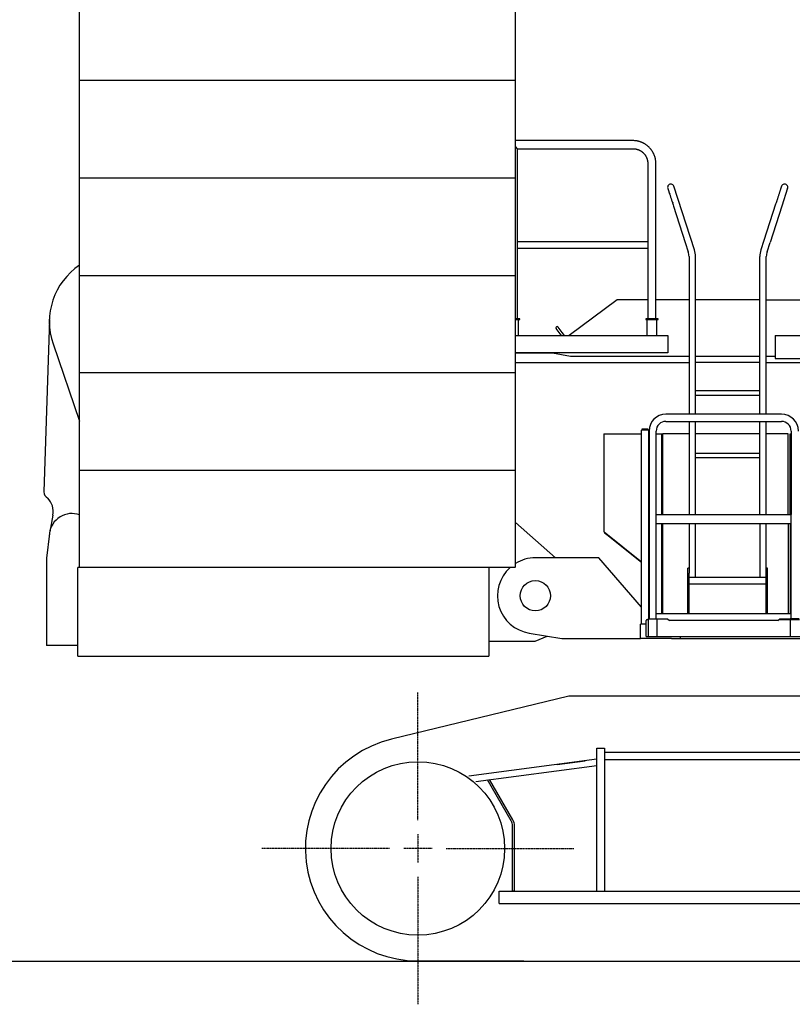
# Model space of a CAD drawing. Extents: x -51873 to 325763, y -80977 to 66814.
# Drawn here: x 162131 to 166209, y 14772 to 19969 of the extents above; entities that cross this region are included whole.
import ezdxf

# ---------------------------------------------------------------- set-up
doc = ezdxf.new("R2010")
doc.units = 0
doc.header["$MEASUREMENT"] = 0
doc.linetypes.add('CENTER', pattern=[6, 3, -1, 1, -1])
doc.layers.get('0').update_dxf_attribs({"linetype": 'CONTINUOUS'})
doc.layers.add('102', color=7, linetype='CONTINUOUS')

# ---------------------------------------------------------------- blocks, each defined once
blk = doc.blocks.new('A$C01A249B8')
at = {"layer": '102', "linetype": 'Continuous'}
for p, q in [((18073.6, 16215.8), (18073.6, 19284.8)), ((20373.6, 16215.8), (20373.6, 19284.8)), ((20373.6, 18785.8), (18076.1, 18785.8)), ((20993.5, 18469.2), (20373.6, 18469.2)), ((20384.8, 18426.5), (20373.6, 18437.7)), ((20384.8, 18426.5), (20993.5, 18426.5)), ((20384.8, 17528), (20384.8, 18426.5)), ((21072.1, 18347.8), (21072.1, 17528)), ((21114.8, 17528), (21114.8, 18347.8)), ((18073.6, 18271.8), (20373.6, 18271.8)), ((21318, 17893), (21209.8, 18228.1)), ((21809.8, 18217.6), (21779.1, 18122.4)), ((21208.2, 18122.4), (21269.6, 17932.1)), ((21746.7, 18132.9), (21685.3, 17942.6)), ((21779.1, 18122.4), (21717.6, 17932.1)), ((21072.1, 17934.8), (20384.8, 17934.8)), ((21269.6, 17932.1), (21285.6, 17882.6)), ((21685.3, 17942.6), (21669.3, 17893)), ((21701.6, 17882.6), (21717.6, 17932.1)), ((20384.8, 17900.8), (21072.1, 17900.8)), ((21289.6, 17857.1), (21289.6, 17025.4)), ((21323.6, 17025.4), (21323.6, 17857.1)), ((21663.6, 17025.4), (21663.6, 17857.1)), ((21697.6, 17025.4), (21697.6, 17857.1)), ((18073.6, 17757.8), (20373.6, 17757.8)), ((20909.6, 17627.8), (20656.4, 17439.8)), ((21072.1, 17627.8), (20909.2, 17627.8)), ((21289.6, 17627.8), (21114.8, 17627.8)), ((21663.6, 17627.8), (21323.6, 17627.8)), ((21697.6, 17627.8), (22542, 17627.8)), ((17914.1, 17524.1), (17885.2, 16615.2)), ((20396, 17528), (20373.6, 17528)), ((20373.6, 17524.8), (20396, 17524.8)), ((20390.5, 17439.8), (20390.5, 17524.8)), ((20396, 17524.8), (20396, 17528)), ((21126, 17528), (21061, 17528)), ((21061, 17528), (21061, 17524.8)), ((21061, 17524.8), (21126, 17524.8)), ((21066.5, 17524.8), (21066.5, 17439.8)), ((21120.5, 17439.8), (21120.5, 17524.8)), ((21126, 17524.8), (21126, 17528)), ((20609.4, 17448.6), (20588.5, 17476.7)), ((20620.5, 17456.8), (20599.6, 17484.9)), ((20373.6, 17439.8), (21178, 17439.8)), ((20615.9, 17439.8), (20609.4, 17448.6)), ((20633.1, 17439.8), (20620.5, 17456.8)), ((20656.4, 17439.8), (20656.4, 17439.8)), ((21178, 17439.8), (21178, 17349.8)), ((21743.5, 17439.8), (21743.5, 17319.8)), ((21743.5, 17439.8), (23466.5, 17439.8)), ((17933.5, 17395.7), (18073.6, 16989.1)), ((21178, 17349.8), (20373.6, 17349.8)), ((20568.6, 17347.8), (20373.6, 17347.8)), ((20664.6, 17329.8), (20568.6, 17347.8)), ((21289.6, 17329.8), (20664.6, 17329.8)), ((21663.6, 17329.8), (21323.6, 17329.8)), ((21743.5, 17329.8), (21697.6, 17329.8)), ((21743.5, 17329.8), (21697.6, 17329.8)), ((21743.5, 17319.8), (23520.5, 17319.8)), ((20373.6, 17297.8), (20663.6, 17297.8)), ((20663.6, 17297.8), (21289.6, 17297.8)), ((21663.6, 17297.8), (21323.6, 17297.8)), ((21697.6, 17297.8), (23743.6, 17297.8)), ((20373.6, 17243.8), (18076.1, 17243.8)), ((21663.6, 17147.7), (21323.6, 17147.7)), ((21323.6, 17126), (21663.6, 17126)), ((21777.6, 17025.4), (21167.6, 17025.4)), ((21074.3, 16945.8), (21041.3, 16945.8)), ((21041.3, 16945.8), (21041.3, 16941.3)), ((21074.3, 16941.3), (21074.3, 16945.8)), ((21167.6, 16987.3), (21777.6, 16987.3)), ((21289.6, 16987.3), (21289.6, 16496.3)), ((21323.6, 16496.3), (21323.6, 16987.3)), ((21663.6, 16496.3), (21663.6, 16987.3)), ((21697.6, 16496.3), (21697.6, 16987.3)), ((20839.7, 16921.8), (21038.8, 16921.8)), ((20839.7, 16921.8), (20839.7, 16407.9)), ((21076.9, 16941.3), (21038.8, 16941.3)), ((21038.8, 15916.3), (21038.8, 16941.3)), ((21076.9, 15945.8), (21076.9, 16941.3)), ((21078.6, 16936.3), (21078.6, 15945.8)), ((21116.7, 15945.8), (21116.7, 16936.3)), ((21116.7, 16921.8), (21145.7, 16921.8)), ((21145.7, 16921.8), (21150.7, 16921.8)), ((21145.7, 16917.2), (21145.7, 16921.8)), ((21145.7, 16496.3), (21145.7, 16917.2)), ((21150.7, 16496.3), (21150.7, 16921.8)), ((21289.6, 16921.8), (21150.7, 16921.8)), ((21663.6, 16921.8), (21323.6, 16921.8)), ((21812.7, 16921.8), (21697.6, 16921.8)), ((21812.7, 16496.3), (21812.7, 16921.8)), ((21822.7, 16921.8), (21828.6, 16921.8)), ((21822.7, 16496.3), (21822.7, 16921.8)), ((21828.6, 16936.3), (21828.6, 16496.3)), ((21663.6, 16817.7), (21323.6, 16817.7)), ((21323.6, 16796), (21663.6, 16796)), ((18073.6, 16729.8), (20373.6, 16729.8)), ((17932.8, 16492.7), (17915.8, 16404.6)), ((21116.7, 16496.3), (21828.6, 16496.3)), ((21828.6, 15945.8), (21828.6, 16496.3)), ((20584.6, 16266.8), (20373.6, 16453.9)), ((21828.6, 16446.3), (21116.7, 16446.3)), ((21145.7, 15973.3), (21145.7, 16446.3)), ((21150.7, 15973.3), (21150.7, 16446.3)), ((21289.6, 16446.3), (21289.6, 16211.8)), ((21323.6, 16163.8), (21323.6, 16446.3)), ((21663.6, 16446.3), (21663.6, 16163.8)), ((21697.6, 16211.8), (21697.6, 16446.3)), ((21812.7, 16446.3), (21812.7, 15973.3)), ((21822.7, 16446.3), (21822.7, 15973.3)), ((17914.5, 16395.3), (17898.6, 16264.8)), ((20839.7, 16407.7), (20839.7, 16407.9)), ((20841.6, 16404), (20841.5, 16404.2)), ((20841.6, 16404), (21038.8, 16246.3)), ((20843.9, 16399.2), (20845.4, 16401)), ((20843.9, 16399.2), (20855.6, 16389.9)), ((20855.6, 16389.9), (21038.8, 16243.4)), ((20813.6, 16266.8), (20477.8, 16266.8)), ((21038.8, 16007.2), (20813.6, 16266.8)), ((21003.1, 16274.8), (21003.1, 16274.8)), ((17898.6, 16264.8), (17898.6, 15804.8)), ((20371.1, 16215.8), (18064.6, 16215.8)), ((18064.6, 15747.8), (18064.6, 16215.8)), ((20233.6, 16215.8), (20233.6, 15747.8)), ((21283.6, 16186.8), (21283.6, 16211.8)), ((21289.6, 16211.8), (21283.6, 16211.8)), ((21283.6, 15973.3), (21283.6, 16186.8)), ((21289.6, 16211.8), (21289.6, 16186.8)), ((21289.6, 15973.3), (21289.6, 16186.8)), ((21697.6, 16163.8), (21289.6, 16163.8)), ((21697.6, 16186.8), (21697.6, 16211.8)), ((21703.6, 16211.8), (21697.6, 16211.8)), ((21697.6, 15973.3), (21697.6, 16186.8)), ((21703.6, 15973.3), (21703.6, 16211.8)), ((21289.6, 16129.8), (21697.6, 16129.8)), ((21116.7, 15973.3), (21828.6, 15973.3)), ((21063.1, 15916.3), (21033.5, 15916.3)), ((21033.5, 15841.3), (21033.5, 15916.3)), ((21063.1, 15851.3), (21063.1, 15936.3)), ((21068.1, 15941.3), (21073.6, 15941.3)), ((21073.3, 15941.3), (21073.3, 15851.3)), ((21073.6, 15945.8), (21176.7, 15945.8)), ((21073.6, 15945.8), (21073.6, 15941.3)), ((21121.6, 15941.3), (21121.6, 15945.8)), ((21121.6, 15941.3), (21121.9, 15941.3)), ((21121.9, 15851.3), (21121.9, 15941.3)), ((21176.7, 15945.8), (21186.7, 15936.3)), ((21758.6, 15936.3), (21186.7, 15936.3)), ((21758.6, 15936.3), (21768.6, 15945.8)), ((21763.8, 15941.3), (21871.9, 15941.3)), ((21768.6, 15945.8), (21823.6, 15945.8)), ((21823.3, 15941.3), (21823.3, 15851.3)), ((21823.6, 15945.8), (21823.6, 15941.3)), ((21871.6, 15945.8), (21823.6, 15945.8)), ((20446.9, 15869.4), (20618.6, 15841.8)), ((20478.6, 15826.8), (20541.4, 15854.2)), ((21063.1, 15851.3), (23632.9, 15851.3)), ((21243.6, 15851.3), (21243.6, 15841.8)), ((18064.6, 15804.8), (17898.6, 15804.8)), ((20233.6, 15826.8), (20478.6, 15826.8)), ((20618.6, 15841.8), (21033.5, 15841.8)), ((21197.5, 15841.8), (21033.5, 15841.8)), ((21197.5, 15841.8), (23334.3, 15841.8)), ((18064.6, 15747.8), (20233.6, 15747.8)), ((20656.1, 15536.8), (19718.8, 15309.6)), ((26838.6, 15536.8), (20656.1, 15536.8)), ((20803.6, 15262.3), (20836.1, 15262.3)), ((20803.6, 14507.3), (20803.6, 15262.3)), ((20836.1, 15262.3), (20843.6, 15262.3)), ((20843.6, 15262.3), (20843.6, 14507.3)), ((20843.6, 15241.8), (26568.6, 15241.8)), ((20803.6, 15203.6), (20128.5, 15114.4)), ((20593.4, 15175.8), (20742.1, 15195.5)), ((20843.6, 15201.8), (26568.6, 15201.8)), ((20163.8, 15086.8), (20803.6, 15171.3)), ((20531.7, 15167.7), (20531.7, 15167.7)), ((20351.9, 14878.2), (20226.7, 15095.1)), ((20360.6, 14883.3), (20237.3, 15096.5)), ((20358.6, 14507.5), (20358.6, 14853.2)), ((20368.6, 14507.3), (20368.6, 14853.2)), ((20288.6, 14442.3), (20288.6, 14507.3)), ((20288.6, 14507.3), (27668.6, 14507.3)), ((20368.6, 14507.5), (20358.6, 14507.5)), ((20288.6, 14442.3), (27268.6, 14442.3)), ((20418.6, 14137.3), (19856.5, 14139.3)), ((20418.6, 14137.3), (27068.6, 14137.3))]:
    blk.add_line(p, q, dxfattribs=at)
at = {"layer": '102', "linetype": 'CENTER'}
for p, q in [((19858.6, 14882.8), (19858.6, 15555.3)), ((19858.6, 14807.8), (19858.6, 14657.8)), ((19708.6, 14732.8), (19036.1, 14732.8)), ((19933.6, 14732.8), (19783.6, 14732.8)), ((20008.6, 14732.8), (20681.1, 14732.8)), ((19858.6, 14582.8), (19858.6, 13910.3))]:
    blk.add_line(p, q, dxfattribs=at)
at = {"layer": '102', "linetype": 'Continuous'}
for points in [[(21114.8, 18347.8), (21114.8, 18352.2, 0.009419), (21114.5, 18356.5, 0.009036), (21114.1, 18361, 0.008937), (21113.6, 18365.4, 0.009227), (21112.8, 18369.9, 0.009366), (21111.9, 18374.4, 0.009464), (21110.8, 18379, 0.009531), (21109.5, 18383.5, 0.009664), (21108, 18388, 0.00974), (21106.3, 18392.5, 0.009845), (21104.4, 18397, 0.009907), (21102.4, 18401.4, 0.009999), (21100.1, 18405.7, 0.01005), (21097.7, 18410, 0.010123), (21095.1, 18414.2, 0.010163), (21092.2, 18418.4, 0.010216), (21089.3, 18422.4, 0.010243), (21086.1, 18426.3, 0.010275), (21082.8, 18430, 0.010289), (21079.3, 18433.6, 0.010301), (21075.7, 18437.1, 0.010299), (21071.9, 18440.4, 0.010284), (21068, 18443.6, 0.010276), (21064, 18446.6, 0.010258), (21059.9, 18449.4, 0.010212), (21055.7, 18452, 0.010109), (21051.4, 18454.5, 0.010139), (21047, 18456.7, 0.010232), (21042.6, 18458.8, 0.009944), (21038.2, 18460.7, 0.009306), (21033.7, 18462.3, 0.010037), (21029.1, 18463.8, 0.011591), (21024.5, 18465.1, 0.009047), (21020.1, 18466.2, 0.003766), (21016.1, 18467.1, 0.011999), (21011.1, 18467.9, 0.020172), (21003.4, 18468.6, 0.010227), (20993.5, 18469.2)], [(20993.5, 18426.5), (20996.3, 18426.4, -0.009419), (20999.1, 18426.3, -0.009036), (21002, 18426, -0.008937), (21004.9, 18425.7, -0.009228), (21007.8, 18425.2, -0.009367), (21010.7, 18424.6, -0.009464), (21013.7, 18423.9, -0.009532), (21016.6, 18423, -0.009665), (21019.5, 18422, -0.00974), (21022.4, 18421, -0.009846), (21025.3, 18419.7, -0.009907), (21028.2, 18418.4, -0.01), (21031, 18417, -0.010051), (21033.8, 18415.4, -0.010124), (21036.5, 18413.7, -0.010163), (21039.2, 18411.8, -0.010217), (21041.8, 18409.9, -0.010243), (21044.3, 18407.9, -0.010276), (21046.8, 18405.7, -0.010289), (21049.1, 18403.4, -0.010302), (21051.4, 18401.1, -0.0103), (21053.5, 18398.7, -0.010285), (21055.6, 18396.1, -0.010277), (21057.5, 18393.5, -0.010259), (21059.3, 18390.9, -0.010213), (21061, 18388.1, -0.01011), (21062.6, 18385.4, -0.01014), (21064.1, 18382.5, -0.010233), (21065.4, 18379.7, -0.009945), (21066.6, 18376.8, -0.009307), (21067.7, 18373.9, -0.010038), (21068.7, 18370.9, -0.011592), (21069.5, 18367.9, -0.009048), (21070.2, 18365.1, -0.003767), (21070.8, 18362.5, -0.012), (21071.3, 18359.2, -0.020173), (21071.8, 18354.3, -0.010228), (21072.1, 18347.8)], [(21177.4, 18217.6), (21177.5, 18217.6, 0.000268), (21177.5, 18217.4), (21177.6, 18217.1), (21177.8, 18216.6), (21177.9, 18216), (21178.2, 18215.3), (21178.5, 18214.4), (21178.8, 18213.4), (21179.2, 18212.2), (21179.6, 18210.9), (21180.1, 18209.5), (21180.6, 18207.8), (21181.2, 18206.1), (21181.8, 18204.2), (21182.4, 18202.1), (21183.2, 18199.9), (21183.9, 18197.6), (21184.7, 18195.1), (21185.6, 18192.5), (21186.4, 18189.7, -0.414214), (21188.3, 18188.8, -0.414214), (21187.3, 18186.9), (21188.3, 18183.9), (21189.3, 18180.9), (21190.3, 18177.7), (21191.3, 18174.5), (21192.4, 18171.2), (21193.5, 18167.9), (21194.6, 18164.4), (21195.7, 18161), (21196.8, 18157.5), (21198, 18154), (21199.1, 18150.4), (21200.3, 18146.8), (21201.4, 18143.3, -0.414214), (21203.5, 18142.2, -0.414214), (21202.4, 18140.2), (21203.7, 18136.2), (21205.6, 18130.2), (21208.2, 18122.4)], [(21777.4, 18228.1), (21777.4, 18228, -0.001177), (21777.4, 18227.8), (21777.2, 18227.5), (21777.1, 18227.1), (21776.9, 18226.5), (21776.7, 18225.7), (21776.4, 18224.9), (21776.1, 18223.9), (21775.7, 18222.7), (21775.3, 18221.4), (21774.8, 18219.9), (21774.3, 18218.3), (21773.7, 18216.5), (21773.1, 18214.6), (21772.4, 18212.5), (21771.7, 18210.3), (21771, 18208), (21770.2, 18205.5), (21769.3, 18202.9), (21768.4, 18200.2), (21767.5, 18197.3), (21766.6, 18194.4), (21765.6, 18191.3), (21764.6, 18188.2), (21763.5, 18185), (21762.5, 18181.7), (21761.4, 18178.3), (21760.3, 18174.9), (21759.1, 18171.4), (21758, 18167.9), (21756.9, 18164.4), (21755.7, 18160.9), (21754.6, 18157.2), (21753.4, 18153.8), (21752.4, 18150.6), (21751.2, 18146.7), (21749.2, 18140.7), (21746.7, 18132.9)]]:
    blk.add_lwpolyline(points, format="xyb", dxfattribs=at)
for points in [[(21808.2, 15941.3), (21808.2, 15941.3), (21808.2, 15941.4), (21808.2, 15941.4), (21808.2, 15941.4), (21808.2, 15941.4), (21808.2, 15941.4), (21808.1, 15941.4), (21808.1, 15941.4)], [(21808.1, 15941.4), (21808.3, 15941.4), (21808.4, 15941.3)], [(21808.2, 15941.3), (21808.2, 15941.3), (21808.2, 15941.4), (21808.2, 15941.4), (21808.2, 15941.4), (21808.2, 15941.4), (21808.1, 15941.4), (21808.1, 15941.4), (21808.1, 15941.4)], [(20290.6, 14442.3), (20290.6, 14442.3)]]:
    blk.add_lwpolyline(points, dxfattribs=at)
for centre, radius in [((20478.6, 16066.8), 80), ((19858.6, 14732.8), 457.8)]:
    blk.add_circle(centre, radius, dxfattribs=at)
for centre, radius, start, end in [((21193.6, 18222.8), 17, 17.893, 197.8935), ((21793.6, 18222.8), 17, 342.107, 162.1092), ((21206.6, 17857.1), 83, 0, 17.893), ((21206.6, 17857.1), 117, 0, 17.893), ((21780.6, 17857.1), 117, 162.107, 180), ((21780.6, 17857.1), 83, 162.107, 180), ((18272.9, 17512.7), 359, 123.7677, 199.01), ((20594.1, 17480.8), 6.9, 36.6108, 216.5915), ((21167.6, 16936.3), 89, 90, 180), ((21777.6, 16936.3), 89, 0, 90), ((21167.6, 16936.3), 51, 90, 180), ((21777.6, 16936.3), 50.9, 0, 90), ((17920.2, 16614.1), 35, 178.1794, 245.1003), ((17834.7, 16511.7), 100, 349.047, 44.9128), ((18033.6, 16380.8), 120, 70.5283, 173.0623), ((18033.6, 16381.8), 120, 172.6398, 175.6333), ((18033.6, 16381.8), 120, 169.047, 172.6398), ((20844.7, 16407.9), 5, 180, 231.3402), ((20844.3, 16407.7), 4.6, 180, 231.3402), ((20478.6, 16066.8), 200, 90, 121.6685), ((20478.6, 16066.8), 200, 131.8409, 260.8914), ((21068.1, 15936.3), 5, 90, 180), ((19858.6, 14732.8), 593.5, 103.6256, 270), ((20308.6, 14853.2), 50, 0, 30), ((20308.6, 14853.2), 60, 0, 30.0271)]:
    blk.add_arc(centre, radius, start, end, dxfattribs=at)

msp = doc.modelspace()

# ---------------------------------------------------------------- linework, layer by layer
msp.add_line((141734.23828, 14998.76306), (216840.49465, 14998.76306))

# ---------------------------------------------------------------- block references
msp.add_blockref('A$C01A249B8', (144373.82687, 861.42718))

doc.saveas('drawing.dxf')
